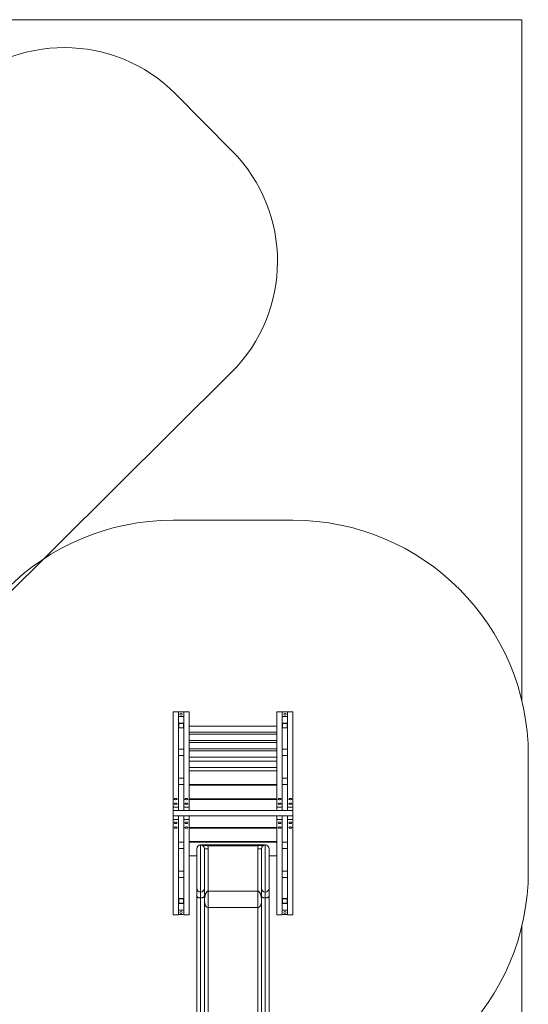
# Model space of a CAD drawing. Units: millimetres. Extents: x 91 to 208, y 102 to 197.
# Drawn here: x 175 to 208, y 134 to 197 of the extents above; entities that cross this region are included whole.
import ezdxf

# ---------------------------------------------------------------- set-up
doc = ezdxf.new("R2010")
doc.units = ezdxf.units.MM

msp = doc.modelspace()

# ---------------------------------------------------------------- linework, layer by layer
at = {"color": 7, "linetype": 'Continuous', "lineweight": 15}
for p, q in [((207.18739, 196.69422), (139.5597, 196.69422)), ((207.18739, 153.29385), (207.18739, 196.69422)), ((188.71496, 188.3451), (185.12144, 191.96403)), ((172.08772, 157.742), (188.66515, 174.20305)), ((184.95997, 164.79993), (192.59997, 164.79993)), ((185.29997, 152.58379), (184.95997, 152.58379)), ((184.95997, 152.58379), (184.95997, 146.5078)), ((185.29997, 152.58379), (185.29997, 146.5078)), ((185.63997, 152.58139), (185.29997, 152.58139)), ((185.63997, 152.58379), (185.63997, 146.5078)), ((185.63997, 152.58379), (185.97998, 152.58379)), ((185.97998, 152.58379), (185.97998, 146.5078)), ((191.91997, 152.58379), (191.57998, 152.58379)), ((191.57998, 152.58379), (191.57998, 146.5078)), ((191.91997, 152.58379), (191.91997, 146.5078)), ((192.25997, 152.58139), (191.91997, 152.58139)), ((192.59997, 152.58379), (192.25997, 152.58379)), ((192.25997, 152.58379), (192.25997, 146.5078)), ((192.59997, 152.58379), (192.59997, 146.5078)), ((185.29997, 152.29139), (185.63997, 152.29139)), ((185.29997, 151.86877), (185.63997, 151.86877)), ((185.61997, 151.85065), (185.31997, 151.85065)), ((185.31997, 151.85065), (185.31997, 151.57875)), ((185.61997, 151.57875), (185.61997, 151.85065)), ((191.91997, 152.29139), (192.25997, 152.29139)), ((191.91997, 151.86877), (192.25997, 151.86877)), ((192.23998, 151.85065), (191.93997, 151.85065)), ((191.93997, 151.85065), (191.93997, 151.57875)), ((192.23998, 151.57875), (192.23998, 151.85065)), ((185.29997, 151.56063), (185.63997, 151.56063)), ((185.31997, 151.57875), (185.61997, 151.57875)), ((191.57998, 151.68496), (185.97998, 151.68496)), ((185.97998, 151.28496), (191.57998, 151.28496)), ((191.91997, 151.56063), (192.25997, 151.56063)), ((191.93997, 151.57875), (192.23998, 151.57875)), ((191.57998, 151.15669), (185.97998, 151.15669)), ((185.97998, 150.75669), (191.57998, 150.75669)), ((191.57998, 150.62842), (185.97998, 150.62842)), ((185.63997, 150.20562), (185.29997, 150.20562)), ((185.29997, 150.20562), (185.29997, 149.79993)), ((185.63997, 150.20562), (185.63997, 149.79993)), ((185.97998, 150.22842), (191.57998, 150.22842)), ((191.57998, 150.10014), (185.97998, 150.10014)), ((192.25997, 150.20562), (191.91997, 150.20562)), ((191.91997, 150.20562), (191.91997, 149.79993)), ((192.25997, 150.20562), (192.25997, 149.79993)), ((185.63997, 149.79993), (185.29997, 149.79993)), ((185.97998, 149.70014), (191.57998, 149.70014)), ((191.57998, 149.45261), (185.97998, 149.45261)), ((192.25997, 149.79993), (191.91997, 149.79993)), ((207.59997, 149.79993), (207.59997, 142.44797)), ((185.97998, 149.05261), (191.57998, 149.05261)), ((191.57998, 148.82791), (185.97998, 148.82791)), ((185.29997, 148.37395), (185.63997, 148.37395)), ((185.29997, 147.96826), (185.29997, 148.37395)), ((185.63997, 147.96826), (185.63997, 148.37395)), ((192.25997, 148.37395), (191.91997, 148.37395)), ((191.91997, 148.37395), (191.91997, 147.96826)), ((192.25997, 148.37395), (192.25997, 147.96826)), ((185.29997, 147.96826), (185.63997, 147.96826)), ((185.97998, 147.95791), (191.57998, 147.95791)), ((191.57998, 147.91791), (185.97998, 147.91791)), ((192.25997, 147.96826), (191.91997, 147.96826)), ((185.14486, 146.98395), (185.11508, 146.98395)), ((185.79509, 146.98395), (185.82486, 146.98395)), ((185.97998, 147.04791), (191.57998, 147.04791)), ((191.57998, 147.00791), (185.97998, 147.00791)), ((191.76486, 146.98395), (191.73509, 146.98395)), ((192.44486, 146.98395), (192.41508, 146.98395)), ((185.29997, 146.5078), (184.95997, 146.5078)), ((184.95997, 146.5078), (184.95997, 146.29395)), ((184.95997, 145.95395), (184.95997, 146.29395)), ((192.59997, 146.29395), (184.95997, 146.29395)), ((185.29997, 146.29395), (184.95997, 146.29395)), ((185.29997, 146.5078), (185.29997, 146.29395)), ((185.63997, 146.5078), (185.63997, 146.29395)), ((185.63997, 146.5078), (185.97998, 146.5078)), ((185.63997, 146.29395), (185.97998, 146.29395)), ((185.97998, 146.5078), (185.97998, 146.29395)), ((191.91997, 146.5078), (191.57998, 146.5078)), ((191.57998, 146.5078), (191.57998, 146.29395)), ((191.91997, 146.29395), (191.57998, 146.29395)), ((191.91997, 146.5078), (191.91997, 146.29395)), ((192.59997, 146.5078), (192.25997, 146.5078)), ((192.25997, 146.5078), (192.25997, 146.29395)), ((192.59997, 146.29395), (192.25997, 146.29395)), ((192.59997, 146.5078), (192.59997, 146.29395)), ((192.59997, 145.95395), (192.59997, 146.29395)), ((192.59997, 145.95395), (184.95997, 145.95395)), ((184.95997, 145.95395), (185.29997, 145.95395)), ((184.95997, 145.7401), (184.95997, 145.95395)), ((184.95997, 145.7401), (185.29997, 145.7401)), ((184.95997, 139.66412), (184.95997, 145.7401)), ((185.29997, 145.7401), (185.29997, 145.95395)), ((185.29997, 139.66412), (185.29997, 145.7401)), ((185.63997, 145.95395), (185.97998, 145.95395)), ((185.63997, 145.7401), (185.63997, 145.95395)), ((185.63997, 145.7401), (185.97998, 145.7401)), ((185.63997, 139.66412), (185.63997, 145.7401)), ((185.97998, 145.7401), (185.97998, 145.95395)), ((185.97998, 139.66412), (185.97998, 145.7401)), ((191.57998, 145.95395), (191.91997, 145.95395)), ((191.57998, 145.7401), (191.57998, 145.95395)), ((191.57998, 145.7401), (191.91997, 145.7401)), ((191.57998, 139.66412), (191.57998, 145.7401)), ((191.91997, 145.7401), (191.91997, 145.95395)), ((191.91997, 139.66412), (191.91997, 145.7401)), ((192.25997, 145.95395), (192.59997, 145.95395)), ((192.25997, 145.7401), (192.25997, 145.95395)), ((192.25997, 145.7401), (192.59997, 145.7401)), ((192.25997, 139.66412), (192.25997, 145.7401)), ((192.59997, 145.7401), (192.59997, 145.95395)), ((192.59997, 139.66412), (192.59997, 145.7401)), ((185.11508, 145.26395), (185.14486, 145.26395)), ((185.79509, 145.26395), (185.82486, 145.26395)), ((185.97998, 145.22791), (191.57998, 145.22791)), ((191.57998, 145.18791), (185.97998, 145.18791)), ((191.73509, 145.26395), (191.76486, 145.26395)), ((192.41508, 145.26395), (192.44486, 145.26395)), ((185.97998, 144.31791), (191.57998, 144.31791)), ((185.29997, 144.27964), (185.63997, 144.27964)), ((185.29997, 143.87395), (185.29997, 144.27964)), ((185.29997, 143.87395), (185.63997, 143.87395)), ((185.63997, 143.87395), (185.63997, 144.27964)), ((191.57998, 144.27791), (185.97998, 144.27791)), ((186.47997, 141.34791), (186.47997, 143.86791)), ((186.71998, 144.10791), (186.71998, 141.10791)), ((186.95997, 143.86791), (186.95997, 141.34791)), ((186.95997, 143.86791), (187.19997, 143.86791)), ((187.04231, 144.10791), (187.15895, 144.10791)), ((187.15895, 144.06209), (187.15895, 144.10791)), ((187.15895, 144.10791), (190.401, 144.10791)), ((190.401, 144.06209), (187.15895, 144.06209)), ((187.19997, 143.86791), (187.19997, 141.17337)), ((190.59998, 143.86791), (190.35997, 143.86791)), ((190.35997, 143.86791), (190.35997, 141.17337)), ((190.51763, 144.10791), (190.401, 144.10791)), ((190.401, 144.06209), (190.401, 144.10791)), ((190.59998, 143.86791), (190.59998, 141.34791)), ((190.83997, 144.10791), (190.83997, 141.10791)), ((191.07997, 141.34791), (191.07997, 143.86791)), ((192.25997, 144.27964), (191.91997, 144.27964)), ((191.91997, 144.27964), (191.91997, 143.87395)), ((192.25997, 143.87395), (191.91997, 143.87395)), ((192.25997, 144.27964), (192.25997, 143.87395)), ((185.97998, 143.40791), (186.47997, 143.40791)), ((191.07997, 143.40791), (191.57998, 143.40791)), ((185.63997, 142.44797), (185.29997, 142.44797)), ((185.29997, 142.44797), (185.29997, 142.04228)), ((185.63997, 142.44797), (185.63997, 142.04228)), ((192.25997, 142.44797), (191.91997, 142.44797)), ((191.91997, 142.44797), (191.91997, 142.04228)), ((192.25997, 142.44797), (192.25997, 142.04228)), ((185.63997, 142.04228), (185.29997, 142.04228)), ((192.25997, 142.04228), (191.91997, 142.04228)), ((186.47997, 140.85485), (186.47997, 141.34791)), ((186.95997, 141.34791), (186.95997, 140.85485)), ((187.19997, 140.11263), (187.19997, 141.17337)), ((187.19997, 141.17337), (190.35997, 141.17337)), ((190.35997, 140.11263), (190.35997, 141.17337)), ((190.59998, 141.34791), (190.59998, 140.85485)), ((191.07997, 140.85485), (191.07997, 141.34791)), ((185.63997, 140.68727), (185.29997, 140.68727)), ((185.61997, 140.66915), (185.31997, 140.66915)), ((185.31997, 140.66915), (185.31997, 140.39726)), ((185.61997, 140.39726), (185.61997, 140.66915)), ((186.47997, 132.13116), (186.47997, 140.85485)), ((186.71998, 141.10791), (186.71998, 140.72757)), ((186.71998, 140.72757), (186.71998, 132.00387)), ((186.95997, 140.85485), (186.95997, 132.13116)), ((190.59998, 140.85485), (190.59998, 132.13116)), ((190.83997, 141.10791), (190.83997, 140.72757)), ((190.83997, 140.72757), (190.83997, 132.00387)), ((191.07997, 132.13116), (191.07997, 140.85485)), ((192.25997, 140.68727), (191.91997, 140.68727)), ((192.23998, 140.66915), (191.93997, 140.66915)), ((191.93997, 140.66915), (191.93997, 140.39726)), ((192.23998, 140.39726), (192.23998, 140.66915)), ((185.63997, 140.37913), (185.29997, 140.37913)), ((185.63997, 139.95651), (185.29997, 139.95651)), ((185.31997, 140.39726), (185.61997, 140.39726)), ((187.19997, 140.11263), (187.19997, 132.33634)), ((190.35997, 140.11263), (187.19997, 140.11263)), ((190.35997, 140.11263), (190.35997, 132.33634)), ((192.25997, 140.37913), (191.91997, 140.37913)), ((192.25997, 139.95651), (191.91997, 139.95651)), ((191.93997, 140.39726), (192.23998, 140.39726)), ((184.95997, 139.66412), (185.29997, 139.66412)), ((185.29997, 139.66651), (185.63997, 139.66651)), ((185.63997, 139.66412), (185.97998, 139.66412)), ((191.57998, 139.66412), (191.91997, 139.66412)), ((191.91997, 139.66651), (192.25997, 139.66651)), ((192.25997, 139.66412), (192.59997, 139.66412)), ((207.18739, 118.69422), (207.18739, 138.95405))]:
    msp.add_line(p, q, dxfattribs=at)
at = {"color": 7, "linetype": 'Continuous', "lineweight": 15, "flags": 128}
for points in [[(187.05803, 144.06718), (187.05729, 144.0755), (187.0561, 144.0833), (187.05449, 144.09033), (187.05252, 144.0964), (187.05025, 144.10132), (187.04774, 144.10495), (187.04507, 144.10716), (187.04231, 144.10791)], [(190.50191, 144.06718), (190.50266, 144.0755), (190.50385, 144.0833), (190.50546, 144.09033), (190.50743, 144.0964), (190.5097, 144.10132), (190.51221, 144.10495), (190.51488, 144.10716), (190.51763, 144.10791)], [(186.71998, 140.72757), (186.68865, 140.72865), (186.65786, 140.7319), (186.62813, 140.73726), (186.59997, 140.74462), (186.57387, 140.75387), (186.55027, 140.76485), (186.52957, 140.77737), (186.51213, 140.79121), (186.49824, 140.80614), (186.48815, 140.82191), (186.48203, 140.83824), (186.47997, 140.85485)], [(186.95997, 140.85485), (186.95792, 140.83824), (186.95179, 140.82191), (186.9417, 140.80614), (186.92782, 140.79121), (186.91038, 140.77737), (186.88968, 140.76485), (186.86608, 140.75387), (186.83998, 140.74462), (186.81182, 140.73726), (186.78209, 140.7319), (186.7513, 140.72865), (186.71998, 140.72757)], [(190.59998, 140.85485), (190.60203, 140.83824), (190.60815, 140.82191), (190.61824, 140.80614), (190.63213, 140.79121), (190.64957, 140.77737), (190.67027, 140.76485), (190.69387, 140.75387), (190.71998, 140.74462), (190.74813, 140.73726), (190.77786, 140.7319), (190.80865, 140.72865), (190.83997, 140.72757)], [(190.83997, 140.72757), (190.8713, 140.72865), (190.90209, 140.7319), (190.93182, 140.73726), (190.95997, 140.74462), (190.98607, 140.75387), (191.00968, 140.76485), (191.03038, 140.77737), (191.04782, 140.79121), (191.06171, 140.80614), (191.0718, 140.82191), (191.07792, 140.83824), (191.07997, 140.85485)]]:
    msp.add_lwpolyline(points, dxfattribs=at)
at = {"color": 7, "linetype": 'Continuous', "lineweight": 15}
for centre in [(185.46997, 152.44139), (192.08997, 152.44139), (185.46997, 139.80651), (192.08997, 139.80651)]:
    msp.add_circle(centre, 0.07, dxfattribs=at)
for centre, radius, start, end in [((178.02551, 184.91791), 10, 44.7981866, 134.7981866), ((181.61903, 181.29898), 10, 314.7981866, 44.7981866), ((184.95997, 149.79993), 15, 90, 180), ((192.59997, 149.79993), 15, 360, 90), ((186.71997, 143.86791), 0.24, 90, 180), ((186.71997, 143.86791), 0.24, 0, 90), ((186.71997, 143.86791), 0.48, 0, 23.8616574), ((190.83997, 143.86791), 0.48, 156.1383426, 180), ((190.83997, 143.86791), 0.24, 90, 180), ((190.83997, 143.86791), 0.24, 0, 90), ((184.95997, 142.44797), 15, 180, 270), ((192.59997, 142.44797), 15, 270, 360), ((186.71997, 141.34791), 0.24, 180, 270), ((186.71997, 141.34791), 0.24, 270, 0), ((190.83997, 141.34791), 0.24, 180, 270), ((190.83997, 141.34791), 0.24, 270, 0)]:
    msp.add_arc(centre, radius, start, end, dxfattribs=at)
for centre, major_axis, ratio, start_param, end_param in [((185.12997, 147.03006), (0.1, 0), 0.46630766, 4.86181949, 10.84614378), ((185.80997, 147.03006), (0.1, 0), 0.46630766, 4.86181949, 10.84614378), ((191.74997, 147.03006), (0.1, 0), 0.46630766, 4.86181949, 10.84614378), ((192.42997, 147.03006), (0.1, 0), 0.46630766, 4.86181949, 10.84614378), ((185.12997, 145.21784), (0.1, 0), 0.46630766, 1.72022683, 7.70455113), ((185.80997, 145.21784), (0.1, 0), 0.46630766, 1.72022683, 7.70455113), ((191.74997, 145.21784), (0.1, 0), 0.46630766, 1.72022683, 7.70455113), ((192.42997, 145.21784), (0.1, 0), 0.46630766, 1.72022683, 7.70455113), ((187.19997, 140.53041), (0, 0.64296), 0.37327636, 0, 1.57079633), ((190.35997, 140.53041), (0, 0.64296), 0.37327636, 4.71238898, 6.28318531), ((187.19997, 140.53041), (0, 0.41779), 0.57445617, 1.57079633, 3.14159265), ((190.35997, 140.53041), (0, 0.41779), 0.57445617, 3.14159265, 4.71238898)]:
    msp.add_ellipse(centre, major_axis=major_axis, ratio=ratio, start_param=start_param, end_param=end_param, dxfattribs=at)
for centre in [(185.12997, 146.73163), (185.80997, 146.73163), (191.74997, 146.73163), (192.42997, 146.73163), (185.12997, 145.51628), (185.80997, 145.51628), (191.74997, 145.51628), (192.42997, 145.51628)]:
    msp.add_ellipse(centre, major_axis=(0.1, 0), ratio=0.46630766, dxfattribs=at)
for points, knots in [([(187.05803, 144.06718), (187.05758, 144.06723), (187.03505, 144.0697), (186.99133, 144.07514), (186.93118, 144.08427), (186.87435, 144.09359), (186.8212, 144.10147), (186.76993, 144.10669), (186.73677, 144.10791), (186.72006, 144.10791), (186.71998, 144.10791)], [0, 0, 0, 0, 0.00352369, 0.17396831, 0.34773161, 0.51715209, 0.68706275, 0.84297556, 0.99923851, 1, 1, 1, 1]), ([(186.71998, 144.10791), (186.72005, 144.10791), (186.739, 144.10791), (186.77685, 144.10791), (186.8371, 144.10791), (186.89455, 144.10791), (186.94739, 144.10791), (186.9926, 144.10791), (187.025, 144.10791), (187.0418, 144.10791), (187.04231, 144.10791)], [0, 0, 0, 0, 0.00079898, 0.21174103, 0.4226478, 0.63261518, 0.75377979, 0.87520697, 0.99617342, 1, 1, 1, 1]), ([(187.15895, 144.06209), (187.15104, 144.0626), (187.13008, 144.06398), (187.09601, 144.06438), (187.07075, 144.06624), (187.05803, 144.06718)], [0, 0, 0, 0, 0.2313645, 0.61295784, 1, 1, 1, 1]), ([(190.401, 144.06209), (190.40891, 144.0626), (190.42986, 144.06398), (190.46394, 144.06438), (190.4892, 144.06624), (190.50191, 144.06718)], [0, 0, 0, 0, 0.2313645, 0.61295784, 1, 1, 1, 1]), ([(190.50191, 144.06718), (190.50237, 144.06723), (190.5249, 144.0697), (190.56861, 144.07514), (190.62877, 144.08427), (190.68559, 144.09359), (190.73876, 144.10147), (190.78995, 144.10669), (190.82331, 144.10791), (190.83989, 144.10791), (190.83997, 144.10791)], [0, 0, 0, 0, 0.00352369, 0.17396831, 0.34773161, 0.51715208, 0.68706274, 0.84297555, 0.99924754, 1, 1, 1, 1]), ([(190.83997, 144.10791), (190.8399, 144.10791), (190.82095, 144.10791), (190.7831, 144.10791), (190.72284, 144.10791), (190.66539, 144.10791), (190.61256, 144.10791), (190.56734, 144.10791), (190.53495, 144.10791), (190.51815, 144.10791), (190.51763, 144.10791)], [0, 0, 0, 0, 0.00079898, 0.21174103, 0.4226478, 0.63261518, 0.75377979, 0.87520697, 0.99617342, 1, 1, 1, 1])]:
    msp.add_open_spline(points, degree=3, knots=knots, dxfattribs=at)

doc.saveas('drawing.dxf')
